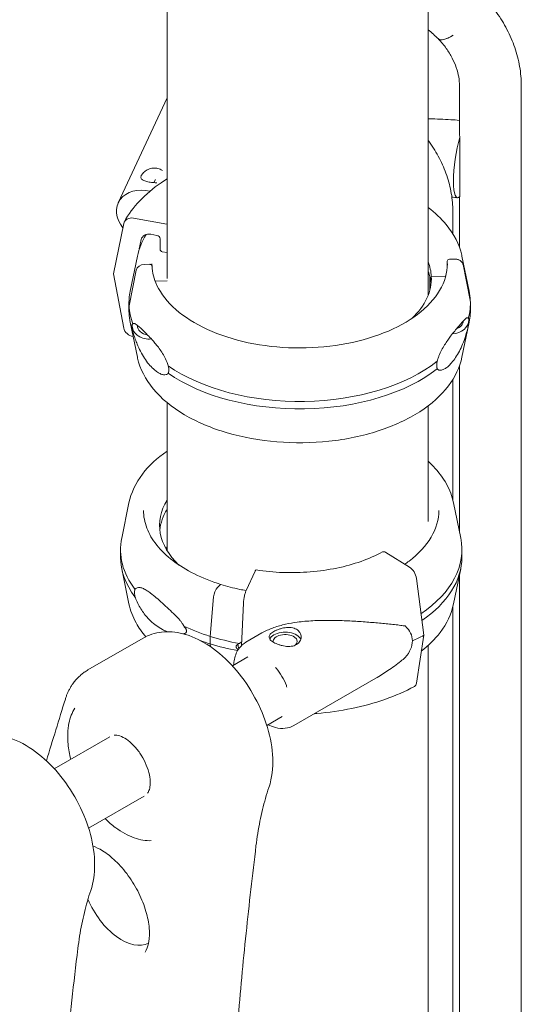
# Model space of a CAD drawing. Units: millimetres. Extents: x 0 to 77630, y 33311 to 51206.
# Drawn here: x 49298 to 49517, y 45698 to 46128 of the extents above; entities that cross this region are included whole.
import ezdxf

# ---------------------------------------------------------------- set-up
doc = ezdxf.new("R2010")
doc.units = ezdxf.units.MM

msp = doc.modelspace()

# ---------------------------------------------------------------- linework, layer by layer
at = {"color": 0, "linetype": 'Continuous', "lineweight": 0, "extrusion": (-5.55112e-17, 0.816497, 0.57735)}
for p, q in [((49362.11, 47245.76), (49362.11, 46015.44)), ((49476.11, 47164.1), (49476.11, 46008.04)), ((49489.79, 46078.87), (49489.79, 46099.58)), ((49516.79, 45427.82), (49516.79, 46099.58)), ((49362.11, 46094.31), (49340.84, 46048.49)), ((49490, 46051.15), (49490, 46076.98)), ((49357, 46058.59), (49356.39, 46057.27)), ((49489.79, 46029.02), (49489.79, 46050.96)), ((49486.92, 46034.91), (49486.92, 46044.68)), ((49362.01, 46039.19), (49347.5, 46041.76)), ((49343.25, 46039.44), (49338.79, 46017.37)), ((49350.01, 46028.33), (49350.83, 46032.38)), ((49355.08, 46034.7), (49357.65, 46034.25)), ((49359.08, 46032.77), (49359.08, 46028.07)), ((49360.04, 46027.09), (49362.11, 46026.72)), ((49349.16, 46025.16), (49346, 46009.8)), ((49484.49, 46020.81), (49484.49, 46022.95)), ((49485.49, 46023.79), (49487.9, 46023.83)), ((49490.88, 46025.16), (49494.04, 46009.8)), ((49345.52, 46003.48), (49348.69, 46019.1)), ((49352.14, 46021.55), (49354.55, 46021.59)), ((49355.55, 46020.79), (49355.55, 46020.78)), ((49491.35, 46021.5), (49494.53, 46005.98)), ((49491.35, 46021.5), (49494.53, 46005.98)), ((49338.79, 46017.37), (49343.25, 45993.73)), ((49356.92, 46014.28), (49362.14, 46014.37)), ((49476.86, 46016.27), (49476.86, 46010.34)), ((49477.5, 46016.31), (49483.49, 46016.41)), ((49477.5, 46014.38), (49477.5, 46016.31)), ((49494.53, 46005.98), (49494.53, 46005.95)), ((49345.49, 46001.46), (49345.49, 46004.73)), ((49345.52, 46000.21), (49345.52, 46003.48)), ((49494.56, 46004.73), (49494.56, 46001.46)), ((49349.16, 45981.03), (49346, 45996.39)), ((49490.88, 45981.03), (49494.04, 45996.39)), ((49489.79, 45904.77), (49489.79, 45977.17)), ((49486.92, 45918.62), (49486.92, 45971.28)), ((49362.11, 45961.22), (49362.11, 45896.55)), ((49476.11, 45959.78), (49476.11, 45909.3)), ((49345.47, 45917.42), (49342.32, 45902.06)), ((49487.19, 45917.42), (49490.35, 45902.06)), ((49341.8, 45893.72), (49341.8, 45896.99)), ((49457.62, 45895.76), (49467.97, 45889.34)), ((49490.87, 45896.99), (49490.87, 45893.72)), ((49345.47, 45873.29), (49342.32, 45888.65)), ((49396.64, 45879.13), (49400.57, 45887.6)), ((49487.19, 45873.29), (49490.35, 45888.65)), ((49489.79, 45427.82), (49489.79, 45885.94)), ((49384.1, 45880.44), (49385.24, 45881.67)), ((49470.99, 45884.4), (49474.17, 45859.57)), ((49380.95, 45859.11), (49382.46, 45876.3)), ((49394.61, 45855.07), (49395.49, 45873.59)), ((49486.92, 45378.5), (49486.92, 45872.1)), ((49396.52, 45856.52), (49403.54, 45860.58)), ((49474.17, 45859.57), (49470.99, 45838.69)), ((49327.58, 45844.43), (49351.62, 45858.31)), ((49380.95, 45855.85), (49380.95, 45859.11)), ((49381.09, 45854.6), (49380.95, 45855.85)), ((49476.11, 45855.11), (49476.11, 45368.09)), ((49397.39, 45850.1), (49390.65, 45846.21)), ((49417.52, 45820.15), (49453.24, 45840.78)), ((49412.39, 45824.12), (49405.65, 45820.23)), ((49337.08, 45815.28), (49312.87, 45801.3)), ((49352.09, 45789.31), (49327.87, 45775.32))]:
    msp.add_line(p, q, dxfattribs=at)
at = {"color": 0, "linetype": 'Continuous', "lineweight": 0, "extrusion": (6.4877e-16, -5.33628e-16, -1)}
msp.add_ellipse((49490.54, 46129.19), major_axis=(-9.88, -9.2), ratio=0.281839, start_param=-0.96491, end_param=0.01531, dxfattribs=at)
at = {"color": 0, "linetype": 'Continuous', "lineweight": 0, "extrusion": (2.38782e-16, 6.79183e-17, -1)}
msp.add_ellipse((49490.54, 46129.19), major_axis=(-9.96, -9.11), ratio=0.287651, start_param=-0.967516, end_param=-0.023422, dxfattribs=at)
at = {"color": 0, "linetype": 'Continuous', "lineweight": 0, "extrusion": (-5.14639e-16, 3.04301e-16, -1)}
msp.add_ellipse((49491.51, 46067.31), major_axis=(2.58, 16.65), ratio=0.211325, start_param=-2.202711, end_param=-0.98406, dxfattribs=at)
at = {"color": 0, "linetype": 'Continuous', "lineweight": 0, "extrusion": (-2.37088e-16, 3.73706e-16, -1)}
msp.add_ellipse((49491.51, 46067.31), major_axis=(-2.58, -16.65), ratio=0.211325, start_param=-0.279769, end_param=0.938882, dxfattribs=at)
at = {"color": 0, "linetype": 'Continuous', "lineweight": 0}
for centre, major_axis, ratio, start_param, end_param in [((49353.09, 46042.8), (-12.25, 5.68), 0.788675, -1.338155, 1.020662), ((49347.5, 46038.08), (-3.98, 2.11), 0.780691, -1.178104, 0.227544), ((49362.01, 46036.74), (-2.65, 1.41), 0.780691, -1.21451, -1.178104), ((49360.04, 46027.91), (-0.883, 0.469), 0.780691, 0.392693, 1.963489), ((49420.02, 46015.34), (57.5, 0), 0.57735, 0.029092, 0.221873), ((49420.02, 46011.26), (57.5, 0), 0.57735, 0.061735, 0.221873), ((49483.49, 46017.22), (0.999, 0.05), 0.816152, -1.611857, -1.287706), ((49420.02, 46004.73), (-74.54, 0), 0.57735, -0.118126, 0.028909), ((49420.02, 46004.73), (74.54, 0), 0.57735, 0.029054, 0.118126), ((49420.02, 46001.46), (-74.54, 0), 0.57735, 0, 0.028428), ((49486.36, 45997.28), (7.49, 0.38), 0.816152, -1.569931, -0.04106), ((49486.36, 45997.28), (5.24, 0.26), 0.816152, -1.196493, -0.137364), ((49486.36, 45997.28), (7.49, 0.38), 0.816152, -0.04106, -0.016683), ((49347.5, 45993.59), (3.98, -2.11), 0.780691, -2.583751, -1.216915), ((49416.33, 45907.6), (-57.5, 0), 0.57735, -0.339354, 0.549951), ((49416.33, 45903.52), (-57.5, 0), 0.57735, -0.339354, -0.061526), ((49416.33, 45896.99), (-74.54, 0), 0.57735, -0.118126, 0.414209), ((49416.33, 45887.19), (-57.5, 0), 0.57735, -0.339354, -0.312499), ((49416.33, 45893.72), (-74.54, 0), 0.57735, 0, 0.414209), ((49416.33, 45896.99), (74.54, 0), 0.57735, -2.251652, -2.065378), ((49416.33, 45893.72), (74.54, 0), 0.57735, -2.251652, -2.239689), ((49413.67, 45856.88), (5.25, 0), 0.57735, -0.58435, 3.220043), ((49416.33, 45893.72), (74.54, 0), 0.57735, -2.133012, -2.065379)]:
    msp.add_ellipse(centre, major_axis=major_axis, ratio=ratio, start_param=start_param, end_param=end_param, dxfattribs=at)
at = {"color": 0, "linetype": 'Continuous', "lineweight": 0, "extrusion": (7.49378e-18, 3.10226e-16, -1)}
msp.add_ellipse((49355.08, 46031.03), major_axis=(-3.98, 2.11), ratio=0.780691, start_param=-0.227544, end_param=1.178104, dxfattribs=at)
at = {"color": 0, "linetype": 'Continuous', "lineweight": 0, "extrusion": (1.05567e-16, 2.58192e-16, -1)}
msp.add_ellipse((49357.65, 46033.02), major_axis=(1.33, -0.7), ratio=0.780691, start_param=-1.963489, end_param=-0.392693, dxfattribs=at)
at = {"color": 0, "linetype": 'Continuous', "lineweight": 0, "extrusion": (-7.35342e-17, 2.18624e-16, -1)}
msp.add_ellipse((49485.49, 46022.97), major_axis=(-0.999, -0.05), ratio=0.816152, start_param=0.04106, end_param=1.611857, dxfattribs=at)
at = {"color": 0, "linetype": 'Continuous', "lineweight": 0, "extrusion": (3.59992e-17, 1.12975e-16, -1)}
msp.add_ellipse((49487.9, 46020.97), major_axis=(3.5, 0.18), ratio=0.816152, start_param=-1.52825, end_param=-0.124088, dxfattribs=at)
at = {"color": 0, "linetype": 'Continuous', "lineweight": 0, "extrusion": (8.23935e-17, 2.26473e-16, -1)}
msp.add_ellipse((49487.9, 46020.97), major_axis=(3.5, 0.18), ratio=0.816152, start_param=-1.529736, end_param=-1.527885, dxfattribs=at)
at = {"color": 0, "linetype": 'Continuous', "lineweight": 0, "extrusion": (9.76023e-17, 3.38402e-16, -1)}
msp.add_ellipse((49352.14, 46018.69), major_axis=(-3.5, -0.18), ratio=0.816152, start_param=0.206209, end_param=1.611857, dxfattribs=at)
at = {"color": 0, "linetype": 'Continuous', "lineweight": 0, "extrusion": (-1.44222e-18, 1.66672e-16, -1)}
msp.add_ellipse((49354.55, 46020.77), major_axis=(0.999, 0.05), ratio=0.816152, start_param=-1.528707, end_param=0.04106, dxfattribs=at)
at = {"color": 0, "linetype": 'Continuous', "lineweight": 0, "extrusion": (3.52312e-17, 3.35262e-16, -1)}
msp.add_ellipse((49354.55, 46020.77), major_axis=(0.999, 0.05), ratio=0.816153, start_param=-1.529736, end_param=-1.527428, dxfattribs=at)
at = {"color": 0, "linetype": 'Continuous', "lineweight": 0, "extrusion": (4.32928e-17, -1.11022e-16, -1)}
msp.add_ellipse((49420.02, 46015.34), major_axis=(57.5, 0), ratio=0.57735, start_param=-0.029054, end_param=0.549951, dxfattribs=at)
at = {"color": 0, "linetype": 'Continuous', "lineweight": 0, "extrusion": (1.82681e-17, 2.22045e-16, -1)}
msp.add_ellipse((49420.02, 46004.73), major_axis=(74.54, 0), ratio=0.57735, start_param=-0.029025, end_param=0.157257, dxfattribs=at)
at = {"color": 0, "linetype": 'Continuous', "lineweight": 0, "extrusion": (-2.1339e-17, 1.11022e-16, -1)}
msp.add_ellipse((49420.02, 46004.73), major_axis=(-74.54, 0), ratio=0.57735, start_param=-0.215366, end_param=-0.029054, dxfattribs=at)
at = {"color": 0, "linetype": 'Continuous', "lineweight": 0, "extrusion": (-1.41194e-17, 1.62299e-24, -1)}
msp.add_ellipse((49420.02, 46001.46), major_axis=(74.54, 0), ratio=0.57735, start_param=0, end_param=0.157257, dxfattribs=at)
at = {"color": 0, "linetype": 'Continuous', "lineweight": 0, "extrusion": (-8.35894e-17, 5.55112e-17, -1)}
msp.add_ellipse((49420.02, 46001.46), major_axis=(-74.54, 0), ratio=0.57735, start_param=-0.215366, end_param=-0.029054, dxfattribs=at)
at = {"color": 0, "linetype": 'Continuous', "lineweight": 0, "extrusion": (-3.12792e-17, 2.76333e-16, -1)}
msp.add_ellipse((49354.38, 45995.06), major_axis=(-7.49, -0.38), ratio=0.816152, start_param=-1.647851, end_param=-0.01394, dxfattribs=at)
at = {"color": 0, "linetype": 'Continuous', "lineweight": 0, "extrusion": (-2.91627e-17, 1.65276e-16, -1)}
msp.add_ellipse((49354.38, 45995.06), major_axis=(-5.24, -0.26), ratio=0.816152, start_param=0.04106, end_param=0.049662, dxfattribs=at)
at = {"color": 0, "linetype": 'Continuous', "lineweight": 0, "extrusion": (7.82542e-17, 1.70683e-16, -1)}
msp.add_ellipse((49354.38, 45995.06), major_axis=(-5.24, -0.26), ratio=0.816152, start_param=-1.372169, end_param=0.04106, dxfattribs=at)
at = {"color": 0, "linetype": 'Continuous', "lineweight": 0, "extrusion": (-2.83227e-17, -2.77556e-16, -1)}
msp.add_ellipse((49420.02, 46004.73), major_axis=(-74.54, 0), ratio=0.57735, start_param=-2.508604, end_param=-0.691097, dxfattribs=at)
at = {"color": 0, "linetype": 'Continuous', "lineweight": 0, "extrusion": (1.09276e-16, -5.55112e-17, -1)}
msp.add_ellipse((49420.02, 46001.46), major_axis=(-74.54, 0), ratio=0.57735, start_param=-2.508604, end_param=-0.691097, dxfattribs=at)
at = {"color": 0, "linetype": 'Continuous', "lineweight": 0, "extrusion": (-1.62684e-16, 1.11022e-16, -1)}
msp.add_ellipse((49416.33, 45896.99), major_axis=(74.54, 0), ratio=0.57735, start_param=-0.118126, end_param=0.707778, dxfattribs=at)
at = {"color": 0, "linetype": 'Continuous', "lineweight": 0, "extrusion": (1.69264e-16, 1.54061e-16, -1)}
msp.add_ellipse((49457.62, 45893.31), major_axis=(-1.42, 2.64), ratio=0.556527, start_param=0, end_param=0.768292, dxfattribs=at)
at = {"color": 0, "linetype": 'Continuous', "lineweight": 0, "extrusion": (-4.27666e-17, -1.66533e-16, -1)}
msp.add_ellipse((49416.33, 45893.72), major_axis=(74.54, 0), ratio=0.57735, start_param=0, end_param=0.6998, dxfattribs=at)
at = {"color": 0, "linetype": 'Continuous', "lineweight": 0, "extrusion": (-3.18378e-17, 2.34997e-16, -1)}
msp.add_ellipse((49467.97, 45885.67), major_axis=(2.13, -3.96), ratio=0.556527, start_param=-2.373301, end_param=-0.967653, dxfattribs=at)
at = {"color": 0, "linetype": 'Continuous', "lineweight": 0, "extrusion": (-2.32008e-16, 1.88509e-16, -1)}
msp.add_ellipse((49385.24, 45880.85), major_axis=(0.297, 0.955), ratio=0.387536, start_param=-0.676786, end_param=-0.674479, dxfattribs=at)
at = {"color": 0, "linetype": 'Continuous', "lineweight": 0, "extrusion": (-3.38011e-16, 2.21511e-16, -1)}
msp.add_ellipse((49385.24, 45880.85), major_axis=(0.297, 0.955), ratio=0.387534, start_param=-0.675758, end_param=0.039933, dxfattribs=at)
at = {"color": 0, "linetype": 'Continuous', "lineweight": 0, "extrusion": (-2.68508e-16, 2.58012e-16, -1)}
msp.add_ellipse((49384.1, 45877.59), major_axis=(1.04, 3.34), ratio=0.387534, start_param=-2.082435, end_param=-0.676787, dxfattribs=at)
at = {"color": 0, "linetype": 'Continuous', "lineweight": 0, "extrusion": (1.04084e-16, 2.4027e-16, -1)}
for start_param, end_param in [(-0.345512, 0.067713), (0.067713, 0.480938)]:
    msp.add_ellipse((49431.77, 45852.63), major_axis=(37.4, 5.64), ratio=0.449302, start_param=start_param, end_param=end_param, dxfattribs=at)
at = {"color": 0, "linetype": 'Continuous', "lineweight": 0, "extrusion": (-4.57848e-17, 1.66533e-16, -1)}
msp.add_ellipse((49413.67, 45856.88), major_axis=(-7, 0), ratio=0.57735, start_param=0.278701, end_param=0.785398, dxfattribs=at)
at = {"color": 0, "linetype": 'Continuous', "lineweight": 0, "extrusion": (1.39567e-17, -2.77556e-16, -1)}
msp.add_ellipse((49413.67, 45856.88), major_axis=(7, 0), ratio=0.57735, start_param=-2.356194, end_param=-0.219134, dxfattribs=at)
at = {"color": 0, "linetype": 'Continuous', "lineweight": 0, "extrusion": (-2.39716e-17, 4.28507e-30, -1)}
msp.add_ellipse((49416.39, 45895.39), major_axis=(-84.78, 0), ratio=0.57735, start_param=-2.320748, end_param=-2.244093, dxfattribs=at)
at = {"color": 0, "linetype": 'Continuous', "lineweight": 0, "extrusion": (3.83694e-18, -5.55112e-17, -1)}
msp.add_ellipse((49416.33, 45896.99), major_axis=(-74.54, 0), ratio=0.57735, start_param=-1.262563, end_param=-1.076252, dxfattribs=at)
at = {"color": 0, "linetype": 'Continuous', "lineweight": 0, "extrusion": (-5.30331e-19, 5.55112e-17, -1)}
msp.add_ellipse((49416.33, 45893.72), major_axis=(-74.54, 0), ratio=0.57735, start_param=-1.251256, end_param=-1.076252, dxfattribs=at)
at = {"color": 0, "linetype": 'Continuous', "lineweight": 0, "extrusion": (1.29006e-16, 1.34254e-16, -1)}
msp.add_ellipse((49395.56, 45858.52), major_axis=(-1.56, -5.01), ratio=0.387534, start_param=0.263205, end_param=0.854375, dxfattribs=at)
at = {"color": 0, "linetype": 'Continuous', "lineweight": 0, "extrusion": (1.39275e-16, 3.27022e-16, -1)}
msp.add_ellipse((49467.97, 45841.17), major_axis=(2.13, -3.96), ratio=0.556527, start_param=-0.637356, end_param=0, dxfattribs=at)
at = {"color": 0, "linetype": 'Continuous', "lineweight": 0, "extrusion": (1.16467e-16, 1.31341e-16, -1)}
msp.add_ellipse((49342.23, 45746.58), major_axis=(12.27, -21.25), ratio=0.57735, start_param=0.034219, end_param=1.790943, dxfattribs=at)
at = {"color": 0, "linetype": 'Continuous', "lineweight": 0}
for points, knots in [([(49516.79, 46099.58), (49516.79, 46102.4), (49516.54, 46105.22), (49515.58, 46110.8), (49514.86, 46113.56), (49513.01, 46118.96), (49511.87, 46121.6), (49509.2, 46126.72), (49507.68, 46129.2), (49504.29, 46133.96), (49502.43, 46136.23), (49500.42, 46138.39)], [4.712389, 4.712389, 4.712389, 4.712389, 4.86113, 4.86113, 5.009871, 5.009871, 5.158612, 5.158612, 5.307353, 5.307353, 5.456094, 5.456094, 5.456094, 5.456094]), ([(49489.79, 46099.58), (49489.79, 46100.81), (49489.68, 46102.1), (49489.23, 46104.74), (49488.88, 46106.1), (49487.92, 46108.88), (49487.32, 46110.29), (49485.85, 46113.11), (49484.99, 46114.52), (49483.01, 46117.3), (49481.89, 46118.67), (49480.66, 46119.99)], [4.712389, 4.712389, 4.712389, 4.712389, 4.86113, 4.86113, 5.009871, 5.009871, 5.158612, 5.158612, 5.307353, 5.307353, 5.456094, 5.456094, 5.456094, 5.456094]), ([(49476.11, 46085.08), (49476.29, 46085.08), (49476.46, 46085.08), (49479.75, 46085.09), (49482.89, 46084.99), (49487.28, 46084.68), (49488.54, 46084.58), (49489.79, 46084.46)], [160.581879, 160.581879, 160.581879, 160.581879, 161.131408, 161.131408, 170.848752, 170.848752, 174.723746, 174.723746, 174.723746, 174.723746]), ([(49486.92, 46044.68), (49486.92, 46047.32), (49486.68, 46049.97), (49485.78, 46055.22), (49485.1, 46057.83), (49483.35, 46062.94), (49482.27, 46065.44), (49479.74, 46070.31), (49478.29, 46072.67), (49476.49, 46075.19), (49476.3, 46075.45), (49476.11, 46075.71)], [4.712389, 4.712389, 4.712389, 4.712389, 4.86113, 4.86113, 5.009871, 5.009871, 5.158612, 5.158612, 5.307353, 5.307353, 5.3242531, 5.3242531, 5.3242531, 5.3242531]), ([(49350.88, 46060.38), (49350.97, 46060.58), (49351.1, 46060.79), (49351.42, 46061.22), (49351.62, 46061.43), (49352.06, 46061.86), (49352.32, 46062.07), (49352.86, 46062.46), (49353.15, 46062.64), (49353.74, 46062.96), (49354.07, 46063.11), (49354.75, 46063.36), (49355.1, 46063.46), (49355.83, 46063.6), (49356.2, 46063.64), (49356.93, 46063.66), (49357.28, 46063.64), (49357.96, 46063.53), (49358.3, 46063.45), (49358.95, 46063.22), (49359.26, 46063.07), (49359.73, 46062.79), (49359.9, 46062.68), (49360.06, 46062.55)], [0, 0, 0, 0, 1.049853, 1.049853, 2.099707, 2.099707, 3.14956, 3.14956, 4.199414, 4.199414, 5.248117, 5.248117, 6.29682, 6.29682, 7.345524, 7.345524, 8.394227, 8.394227, 9.44293, 9.44293, 10.491634, 10.491634, 11.137247, 11.137247, 11.137247, 11.137247]), ([(49343.52, 46040.19), (49345.23, 46043.41), (49347.47, 46046.47), (49352.87, 46052.18), (49356.03, 46054.83), (49360.4, 46057.81), (49361.25, 46058.36), (49362.11, 46058.9)], [5.7950331, 5.7950331, 5.7950331, 5.7950331, 5.997799, 5.997799, 6.2005649, 6.2005649, 6.2478072, 6.2478072, 6.2478072, 6.2478072]), ([(49357.59, 46057.22), (49357.37, 46057.22), (49357.15, 46057.23), (49356.56, 46057.25), (49356.19, 46057.28), (49355.47, 46057.35), (49355.11, 46057.4), (49354.44, 46057.5), (49354.1, 46057.57), (49353.44, 46057.7), (49353.13, 46057.78), (49352.55, 46057.95), (49352.28, 46058.05), (49351.81, 46058.25), (49351.6, 46058.35), (49351.26, 46058.58), (49351.11, 46058.7), (49350.88, 46058.98), (49350.79, 46059.13), (49350.7, 46059.45), (49350.68, 46059.63), (49350.73, 46060), (49350.79, 46060.19), (49350.88, 46060.38)], [22.439662, 22.439662, 22.439662, 22.439662, 23.085274, 23.085274, 24.133978, 24.133978, 25.182681, 25.182681, 26.231384, 26.231384, 27.280088, 27.280088, 28.328791, 28.328791, 29.377494, 29.377494, 30.427348, 30.427348, 31.477201, 31.477201, 32.527055, 32.527055, 33.576908, 33.576908, 33.576908, 33.576908]), ([(49476.11, 46046.41), (49479.13, 46044.13), (49481.77, 46041.64), (49487.4, 46034.85), (49489.75, 46030.29), (49490.83, 46025.41), (49490.86, 46025.28), (49490.88, 46025.16)], [7.9874574, 7.9874574, 7.9874574, 7.9874574, 8.1932286, 8.1932286, 8.512837, 8.512837, 8.5212542, 8.5212542, 8.5212542, 8.5212542]), ([(49487.9, 46023.83), (49488.12, 46023.83), (49488.35, 46023.82), (49488.81, 46023.75), (49489.04, 46023.7), (49489.44, 46023.57), (49489.64, 46023.48), (49490.04, 46023.27), (49490.22, 46023.15), (49490.52, 46022.91), (49490.68, 46022.76), (49490.94, 46022.45), (49491.05, 46022.28), (49491.21, 46021.96), (49491.28, 46021.77), (49491.34, 46021.56), (49491.34, 46021.53), (49491.35, 46021.5)], [15.556579, 15.556579, 15.556579, 15.556579, 16.198028, 16.198028, 16.845949, 16.845949, 17.493871, 17.493871, 18.141792, 18.141792, 18.789713, 18.789713, 19.437634, 19.437634, 20.085555, 20.085555, 20.185767, 20.185767, 20.185767, 20.185767]), ([(49354.55, 46021.59), (49354.61, 46021.59), (49354.68, 46021.59), (49354.81, 46021.57), (49354.87, 46021.55), (49354.99, 46021.52), (49355.05, 46021.49), (49355.16, 46021.43), (49355.21, 46021.4), (49355.3, 46021.33), (49355.34, 46021.29), (49355.42, 46021.2), (49355.45, 46021.15), (49355.5, 46021.06), (49355.52, 46021), (49355.54, 46020.91), (49355.54, 46020.86), (49355.55, 46020.82)], [1.483268, 1.483268, 1.483268, 1.483268, 1.666083, 1.666083, 1.851203, 1.851203, 2.036324, 2.036324, 2.221444, 2.221444, 2.406564, 2.406564, 2.591685, 2.591685, 2.776805, 2.776805, 2.921567, 2.921567, 2.921567, 2.921567]), ([(49355.55, 46020.82), (49355.54, 46020.89), (49355.54, 46020.96), (49355.54, 46021.1), (49355.53, 46021.17), (49355.53, 46021.31), (49355.53, 46021.38), (49355.52, 46021.52), (49355.52, 46021.59), (49355.52, 46021.73), (49355.52, 46021.8), (49355.52, 46021.87)], [5.46873274, 5.46873274, 5.46873274, 5.46873274, 5.47454363, 5.47454363, 5.48035453, 5.48035453, 5.48616542, 5.48616542, 5.49197632, 5.49197632, 5.49778721, 5.49778721, 5.49778721, 5.49778721]), ([(49484.52, 46021.87), (49484.52, 46017.9), (49483.38, 46013.92), (49478.92, 46006.41), (49475.65, 46002.87), (49467.33, 45996.59), (49462.32, 45993.84), (49451.02, 45989.37), (49444.74, 45987.65), (49431.54, 45985.44), (49424.63, 45984.94), (49410.87, 45985.22), (49404.03, 45985.99), (49391.13, 45988.74), (49385.08, 45990.71), (49374.36, 45995.62), (49369.71, 45998.56), (49362.25, 46005.1), (49359.45, 46008.69), (49356.41, 46015.17), (49355.69, 46017.99), (49355.55, 46020.82)], [2.356195, 2.356195, 2.356195, 2.356195, 2.686514, 2.686514, 3.008819, 3.008819, 3.326442, 3.326442, 3.643961, 3.643961, 3.961922, 3.961922, 4.280031, 4.280031, 4.597911, 4.597911, 4.915339, 4.915339, 5.23336, 5.23336, 5.468699, 5.468699, 5.468699, 5.468699]), ([(49480.12, 45979.27), (49480.19, 45979.62), (49480.28, 45979.97), (49480.52, 45980.77), (49480.68, 45981.22), (49481.17, 45982.49), (49481.56, 45983.32), (49482.39, 45984.91), (49482.84, 45985.67), (49483.74, 45987.12), (49484.2, 45987.8), (49485.09, 45989.07), (49485.52, 45989.66), (49486.52, 45990.98), (49487.12, 45991.73), (49488.28, 45993.16), (49488.84, 45993.83), (49489.9, 45995.07), (49490.39, 45995.64), (49491.3, 45996.65), (49491.71, 45997.09), (49492.3, 45997.68), (49492.54, 45997.89), (49492.88, 45998.13), (49492.99, 45998.19), (49493.2, 45998.26), (49493.3, 45998.27), (49493.47, 45998.2), (49493.55, 45998.14), (49493.62, 45998.01), (49493.63, 45998), (49493.64, 45997.99)], [43.684489, 43.684489, 43.684489, 43.684489, 44.703122, 44.703122, 46.081139, 46.081139, 48.879512, 48.879512, 51.677886, 51.677886, 54.476259, 54.476259, 57.274633, 57.274633, 61.356857, 61.356857, 65.439081, 65.439081, 69.521304, 69.521304, 73.603528, 73.603528, 76.136751, 76.136751, 77.403362, 77.403362, 78.669973, 78.669973, 79.593377, 79.593377, 79.68269, 79.68269, 79.68269, 79.68269]), ([(49493.64, 45997.99), (49493.64, 45997.99), (49493.64, 45997.99), (49493.67, 45997.99), (49493.7, 45997.99), (49493.76, 45997.95), (49493.8, 45997.89), (49493.83, 45997.73), (49493.85, 45997.66), (49493.86, 45997.48), (49493.86, 45997.37), (49493.86, 45997.11), (49493.86, 45996.97), (49493.85, 45996.67), (49493.83, 45996.51), (49493.8, 45996.02), (49493.76, 45995.68), (49493.7, 45995.16), (49493.67, 45994.94), (49493.64, 45994.72), (49493.64, 45994.72), (49493.64, 45994.72)], [38.258899, 38.258899, 38.258899, 38.258899, 38.259618, 38.259618, 38.941884, 38.941884, 39.886119, 39.886119, 40.358236, 40.358236, 40.830353, 40.830353, 41.302471, 41.302471, 41.774588, 41.774588, 42.718823, 42.718823, 43.401089, 43.401089, 43.401808, 43.401808, 43.401808, 43.401808]), ([(49347.21, 45992.26), (49347.21, 45992.26), (49347.21, 45992.26), (49347.16, 45992.48), (49347.12, 45992.7), (49347.04, 45993.22), (49346.99, 45993.55), (49346.93, 45994.04), (49346.92, 45994.2), (49346.9, 45994.5), (49346.89, 45994.65), (49346.89, 45994.9), (49346.9, 45995.01), (49346.92, 45995.19), (49346.93, 45995.26), (49346.99, 45995.43), (49347.04, 45995.48), (49347.12, 45995.53), (49347.16, 45995.53), (49347.21, 45995.53), (49347.21, 45995.53), (49347.21, 45995.53)], [38.258899, 38.258899, 38.258899, 38.258899, 38.259618, 38.259618, 38.941884, 38.941884, 39.886119, 39.886119, 40.358236, 40.358236, 40.830353, 40.830353, 41.302471, 41.302471, 41.774588, 41.774588, 42.718823, 42.718823, 43.401089, 43.401089, 43.401808, 43.401808, 43.401808, 43.401808]), ([(49347.21, 45995.53), (49347.21, 45995.54), (49347.22, 45995.56), (49347.31, 45995.69), (49347.4, 45995.75), (49347.6, 45995.82), (49347.72, 45995.82), (49347.98, 45995.76), (49348.11, 45995.7), (49348.52, 45995.48), (49348.8, 45995.27), (49349.51, 45994.71), (49350, 45994.28), (49351.05, 45993.3), (49351.63, 45992.75), (49352.84, 45991.55), (49353.48, 45990.9), (49354.8, 45989.51), (49355.47, 45988.78), (49356.58, 45987.5), (49357.07, 45986.93), (49358.06, 45985.69), (49358.57, 45985.02), (49359.57, 45983.61), (49360.06, 45982.86), (49360.98, 45981.3), (49361.4, 45980.48), (49361.95, 45979.23), (49362.13, 45978.78), (49362.4, 45977.99), (49362.5, 45977.64), (49362.59, 45977.3)], [0.834091, 0.834091, 0.834091, 0.834091, 0.923404, 0.923404, 1.846807, 1.846807, 3.113418, 3.113418, 4.38003, 4.38003, 6.913252, 6.913252, 10.995476, 10.995476, 15.0777, 15.0777, 19.159924, 19.159924, 23.242148, 23.242148, 26.040521, 26.040521, 28.838895, 28.838895, 31.637268, 31.637268, 34.435642, 34.435642, 35.813659, 35.813659, 36.832291, 36.832291, 36.832291, 36.832291]), ([(49493.64, 45994.72), (49493.63, 45994.69), (49493.62, 45994.66), (49493.55, 45994.32), (49493.47, 45993.99), (49493.3, 45993.3), (49493.2, 45992.91), (49492.99, 45992.11), (49492.88, 45991.72), (49492.54, 45990.56), (49492.3, 45989.81), (49491.71, 45988.08), (49491.3, 45987.01), (49490.39, 45984.92), (49489.9, 45983.91), (49488.84, 45981.99), (49488.28, 45981.09), (49487.12, 45979.45), (49486.52, 45978.71), (49485.52, 45977.65), (49485.09, 45977.23), (49484.2, 45976.49), (49483.74, 45976.17), (49482.84, 45975.66), (49482.39, 45975.48), (49481.56, 45975.3), (49481.17, 45975.3), (49480.68, 45975.46), (49480.52, 45975.55), (49480.28, 45975.76), (49480.19, 45975.87), (49480.12, 45976)], [41.403162, 41.403162, 41.403162, 41.403162, 41.492475, 41.492475, 42.415878, 42.415878, 43.682489, 43.682489, 44.949101, 44.949101, 47.482323, 47.482323, 51.564547, 51.564547, 55.646771, 55.646771, 59.728995, 59.728995, 63.811219, 63.811219, 66.609592, 66.609592, 69.407966, 69.407966, 72.206339, 72.206339, 75.004713, 75.004713, 76.38273, 76.38273, 77.401363, 77.401363, 77.401363, 77.401363]), ([(49362.59, 45974.03), (49362.5, 45973.9), (49362.4, 45973.78), (49362.13, 45973.56), (49361.95, 45973.47), (49361.4, 45973.29), (49360.98, 45973.28), (49360.06, 45973.43), (49359.57, 45973.6), (49358.57, 45974.07), (49358.06, 45974.38), (49357.07, 45975.08), (49356.58, 45975.49), (49355.47, 45976.51), (49354.8, 45977.23), (49353.48, 45978.82), (49352.84, 45979.71), (49351.63, 45981.59), (49351.05, 45982.59), (49350, 45984.64), (49349.51, 45985.69), (49348.8, 45987.4), (49348.52, 45988.14), (49348.11, 45989.29), (49347.98, 45989.68), (49347.72, 45990.46), (49347.6, 45990.86), (49347.4, 45991.54), (49347.31, 45991.86), (49347.22, 45992.2), (49347.21, 45992.23), (49347.21, 45992.26)], [3.115418, 3.115418, 3.115418, 3.115418, 4.134051, 4.134051, 5.512068, 5.512068, 8.310441, 8.310441, 11.108815, 11.108815, 13.907188, 13.907188, 16.705562, 16.705562, 20.787786, 20.787786, 24.870009, 24.870009, 28.952233, 28.952233, 33.034457, 33.034457, 35.56768, 35.56768, 36.834291, 36.834291, 38.100902, 38.100902, 39.024306, 39.024306, 39.113619, 39.113619, 39.113619, 39.113619]), ([(49490.88, 45981.03), (49489.98, 45976.63), (49487.95, 45972.38), (49481.8, 45964.29), (49477.55, 45960.51), (49467.21, 45953.85), (49461.07, 45951.02), (49447.63, 45946.66), (49440.33, 45945.14), (49425.32, 45943.53), (49417.62, 45943.44), (49402.55, 45944.68), (49395.18, 45946.02), (49381.49, 45950.03), (49375.17, 45952.7), (49364.22, 45959.16), (49359.58, 45962.96), (49352.65, 45971.34), (49350.29, 45975.9), (49349.21, 45980.78), (49349.19, 45980.91), (49349.16, 45981.03)], [2.47432, 2.47432, 2.47432, 2.47432, 2.769793, 2.769793, 3.087398, 3.087398, 3.415392, 3.415392, 3.743072, 3.743072, 4.069531, 4.069531, 4.395908, 4.395908, 4.723393, 4.723393, 5.051636, 5.051636, 5.371244, 5.371244, 5.379662, 5.379662, 5.379662, 5.379662]), ([(49362.59, 45977.3), (49362.65, 45977.08), (49362.7, 45976.87), (49362.83, 45976.24), (49362.87, 45975.84), (49362.87, 45975.47), (49362.87, 45975.1), (49362.83, 45974.76), (49362.7, 45974.3), (49362.65, 45974.16), (49362.59, 45974.03)], [-2.030582, -2.030582, -2.030582, -2.030582, -1.353887, -1.353887, 0, 0, 0, 1.353887, 1.353887, 2.030582, 2.030582, 2.030582, 2.030582]), ([(49480.12, 45976), (49480.06, 45976.13), (49480.01, 45976.27), (49479.9, 45976.72), (49479.86, 45977.06), (49479.86, 45977.43), (49479.86, 45977.8), (49479.9, 45978.2), (49480.01, 45978.84), (49480.06, 45979.05), (49480.12, 45979.27)], [-2.030582, -2.030582, -2.030582, -2.030582, -1.353887, -1.353887, 0, 0, 0, 1.353887, 1.353887, 2.030582, 2.030582, 2.030582, 2.030582]), ([(49345.47, 45917.42), (49346.38, 45921.82), (49348.41, 45926.07), (49354.17, 45933.66), (49357.81, 45937.04), (49362.11, 45940.03)], [4.0451164, 4.0451164, 4.0451164, 4.0451164, 4.3405893, 4.3405893, 4.6203988, 4.6203988, 4.6203988, 4.6203988]), ([(49476.11, 45935.61), (49476.92, 45934.87), (49477.69, 45934.12), (49480.68, 45930.96), (49482.58, 45928.41), (49485.55, 45923.07), (49486.6, 45920.27), (49487.19, 45917.42)], [6.5054538, 6.5054538, 6.5054538, 6.5054538, 6.5672197, 6.5672197, 6.7588388, 6.7588388, 6.9504578, 6.9504578, 6.9504578, 6.9504578]), ([(49385.54, 45881.8), (49381.45, 45883.08), (49377.61, 45884.6), (49370.58, 45888.09), (49367.4, 45890.05), (49361.86, 45894.29), (49359.5, 45896.58), (49355.69, 45901.37), (49354.24, 45903.87), (49352.32, 45908.96), (49351.83, 45911.55), (49351.83, 45914.14)], [2.850739, 2.850739, 2.850739, 2.850739, 3.065989, 3.065989, 3.28124, 3.28124, 3.49649, 3.49649, 3.71174, 3.71174, 3.926991, 3.926991, 3.926991, 3.926991]), ([(49480.83, 45914.14), (49480.83, 45910.16), (49479.69, 45906.18), (49475.23, 45898.67), (49471.96, 45895.13), (49467.16, 45891.51), (49466.54, 45891.06), (49465.9, 45890.62)], [0.7853981, 0.7853981, 0.7853981, 0.7853981, 1.1157175, 1.1157175, 1.4380228, 1.4380228, 1.4844787, 1.4844787, 1.4844787, 1.4844787]), ([(49456.2, 45895.95), (49453.36, 45894.42), (49450.22, 45893.04), (49443.5, 45890.68), (49439.92, 45889.69), (49432.46, 45888.15), (49428.59, 45887.6), (49420.72, 45886.95), (49416.73, 45886.86), (49408.8, 45887.14), (49404.86, 45887.52), (49401.03, 45888.11)], [1.606243, 1.606243, 1.606243, 1.606243, 1.809148, 1.809148, 2.012052, 2.012052, 2.214957, 2.214957, 2.417862, 2.417862, 2.620766, 2.620766, 2.620766, 2.620766]), ([(49400.57, 45887.6), (49400.62, 45887.7), (49400.67, 45887.8), (49400.77, 45887.96), (49400.82, 45888.02), (49400.91, 45888.09), (49400.96, 45888.11), (49401.01, 45888.12), (49401.02, 45888.12), (49401.03, 45888.11)], [4.442895, 4.442895, 4.442895, 4.442895, 4.998259, 4.998259, 5.553623, 5.553623, 6.108986, 6.108986, 6.228043, 6.228043, 6.228043, 6.228043]), ([(49385.54, 45881.8), (49385.53, 45881.81), (49385.52, 45881.81), (49385.48, 45881.81), (49385.45, 45881.81), (49385.4, 45881.79), (49385.37, 45881.77), (49385.31, 45881.73), (49385.27, 45881.7), (49385.25, 45881.67)], [3.8066616, 3.8066616, 3.8066616, 3.8066616, 3.8875268, 3.8875268, 4.0726471, 4.0726471, 4.2577674, 4.2577674, 4.4405828, 4.4405828, 4.4405828, 4.4405828]), ([(49396.62, 45879.09), (49395.7, 45879.26), (49394.79, 45879.44), (49391.02, 45880.24), (49388.23, 45880.97), (49385.54, 45881.8)], [2.6647568, 2.6647568, 2.6647568, 2.6647568, 2.7092343, 2.7092343, 2.8507054, 2.8507054, 2.8507054, 2.8507054]), ([(49348.1, 45879.67), (49348.06, 45879.55), (49348.03, 45879.41), (49347.95, 45878.97), (49347.92, 45878.64), (49347.92, 45878.27), (49347.92, 45877.9), (49347.95, 45877.49), (49348.03, 45876.85), (49348.06, 45876.63), (49348.1, 45876.4)], [-2.030582, -2.030582, -2.030582, -2.030582, -1.353887, -1.353887, 0, 0, 0, 1.353887, 1.353887, 2.030582, 2.030582, 2.030582, 2.030582]), ([(49369.42, 45863.55), (49369.41, 45863.58), (49369.4, 45863.61), (49369.28, 45863.94), (49369.11, 45864.24), (49368.73, 45864.85), (49368.48, 45865.2), (49367.94, 45865.88), (49367.65, 45866.22), (49366.77, 45867.2), (49366.17, 45867.83), (49364.73, 45869.28), (49363.8, 45870.17), (49361.93, 45871.93), (49360.99, 45872.8), (49359.15, 45874.46), (49358.25, 45875.25), (49356.53, 45876.7), (49355.71, 45877.36), (49354.42, 45878.33), (49353.89, 45878.71), (49352.83, 45879.39), (49352.3, 45879.7), (49351.29, 45880.17), (49350.8, 45880.33), (49349.89, 45880.49), (49349.46, 45880.48), (49348.87, 45880.28), (49348.68, 45880.18), (49348.36, 45879.94), (49348.22, 45879.82), (49348.1, 45879.67)], [0.834091, 0.834091, 0.834091, 0.834091, 0.923404, 0.923404, 1.846807, 1.846807, 3.113418, 3.113418, 4.38003, 4.38003, 6.913252, 6.913252, 10.995476, 10.995476, 15.0777, 15.0777, 19.159924, 19.159924, 23.242148, 23.242148, 26.040521, 26.040521, 28.838895, 28.838895, 31.637268, 31.637268, 34.435642, 34.435642, 35.813659, 35.813659, 36.832291, 36.832291, 36.832291, 36.832291]), ([(49348.1, 45876.4), (49348.22, 45876.07), (49348.36, 45875.73), (49348.68, 45874.96), (49348.87, 45874.52), (49349.46, 45873.28), (49349.89, 45872.47), (49350.8, 45870.9), (49351.29, 45870.16), (49352.3, 45868.75), (49352.83, 45868.08), (49353.89, 45866.87), (49354.42, 45866.32), (49355.71, 45865.1), (49356.53, 45864.42), (49358.25, 45863.18), (49359.15, 45862.62), (49360.78, 45861.75), (49361.51, 45861.41), (49362.24, 45861.11)], [3.115418, 3.115418, 3.115418, 3.115418, 4.134051, 4.134051, 5.512068, 5.512068, 8.310441, 8.310441, 11.108815, 11.108815, 13.907188, 13.907188, 16.705562, 16.705562, 20.787786, 20.787786, 24.870009, 24.870009, 28.041895, 28.041895, 28.041895, 28.041895]), ([(49395.49, 45873.59), (49395.49, 45873.63), (49395.5, 45873.67), (49395.51, 45873.99), (49395.54, 45874.28), (49395.59, 45874.82), (49395.63, 45875.12), (49395.72, 45875.71), (49395.77, 45876.01), (49395.87, 45876.55), (49395.93, 45876.84), (49396.06, 45877.4), (49396.13, 45877.66), (49396.26, 45878.12), (49396.34, 45878.36), (49396.49, 45878.79), (49396.57, 45878.98), (49396.64, 45879.13)], [0.704197, 0.704197, 0.704197, 0.704197, 0.833041, 0.833041, 1.666082, 1.666082, 2.499124, 2.499124, 3.332165, 3.332165, 4.165208, 4.165208, 4.998251, 4.998251, 5.831295, 5.831295, 6.664339, 6.664339, 6.664339, 6.664339]), ([(49352.82, 45858.95), (49351.17, 45860.87), (49349.76, 45862.88), (49347.12, 45867.64), (49346.06, 45870.44), (49345.47, 45873.29)], [3.46742, 3.46742, 3.46742, 3.46742, 3.6172461, 3.6172461, 3.8088652, 3.8088652, 3.8088652, 3.8088652]), ([(49487.19, 45873.29), (49486.29, 45868.89), (49484.26, 45864.64), (49479.07, 45857.81), (49476.31, 45855.07), (49473.11, 45852.57)], [0.9035238, 0.9035238, 0.9035238, 0.9035238, 1.1989966, 1.1989966, 1.421595, 1.421595, 1.421595, 1.421595]), ([(49369.42, 45860.28), (49369.42, 45860.28), (49369.42, 45860.28), (49369.57, 45860.32), (49369.71, 45860.36), (49370.04, 45860.49), (49370.24, 45860.6), (49370.46, 45860.83), (49370.52, 45860.91), (49370.61, 45861.12), (49370.63, 45861.23), (49370.63, 45861.49), (49370.61, 45861.63), (49370.52, 45861.91), (49370.46, 45862.05), (49370.24, 45862.48), (49370.04, 45862.76), (49369.71, 45863.19), (49369.57, 45863.37), (49369.42, 45863.55), (49369.42, 45863.55), (49369.42, 45863.55)], [38.258899, 38.258899, 38.258899, 38.258899, 38.259618, 38.259618, 38.941884, 38.941884, 39.886119, 39.886119, 40.358236, 40.358236, 40.830353, 40.830353, 41.302471, 41.302471, 41.774588, 41.774588, 42.718823, 42.718823, 43.401089, 43.401089, 43.401808, 43.401808, 43.401808, 43.401808]), ([(49403.54, 45860.58), (49403.73, 45860.69), (49403.93, 45860.8), (49404.86, 45861.31), (49405.61, 45861.67), (49407.16, 45862.35), (49407.96, 45862.66), (49409.59, 45863.24), (49410.43, 45863.5), (49412.11, 45863.98), (49412.97, 45864.19), (49415.53, 45864.77), (49417.25, 45865.06), (49421.17, 45865.59), (49423.46, 45865.79), (49428.05, 45866.04), (49430.35, 45866.09), (49434.93, 45866.08), (49437.21, 45866.03), (49441.71, 45865.84), (49443.94, 45865.72), (49448.3, 45865.43), (49450.44, 45865.26), (49454.6, 45864.91), (49456.62, 45864.72), (49459.55, 45864.43), (49460.5, 45864.33), (49462.38, 45864.12), (49463.3, 45864.01), (49464.85, 45863.81), (49465.48, 45863.73), (49466.1, 45863.63)], [114.276431, 114.276431, 114.276431, 114.276431, 114.983197, 114.983197, 117.489604, 117.489604, 119.996011, 119.996011, 122.502417, 122.502417, 125.008824, 125.008824, 130.021638, 130.021638, 136.880429, 136.880429, 143.73922, 143.73922, 150.59801, 150.59801, 157.456801, 157.456801, 164.315592, 164.315592, 171.174383, 171.174383, 174.603779, 174.603779, 178.033174, 178.033174, 180.485141, 180.485141, 180.485141, 180.485141]), ([(49351.62, 45858.31), (49354.09, 45859.74), (49356.87, 45860.62), (49362.79, 45861.32), (49365.94, 45861.04), (49372.68, 45859.34), (49376.25, 45857.71), (49383.35, 45853.21), (49386.86, 45850.24), (49393.29, 45843.41), (49396.2, 45839.55), (49401.2, 45831.34), (49403.28, 45826.99), (49406.45, 45818.13), (49407.53, 45813.63), (49408.49, 45804.78), (49408.36, 45800.44), (49407.24, 45795.25), (49406.94, 45794.14), (49406.58, 45793.06)], [0.785398, 0.785398, 0.785398, 0.785398, 1.02881, 1.02881, 1.296755, 1.296755, 1.618741, 1.618741, 1.968762, 1.968762, 2.316805, 2.316805, 2.661856, 2.661856, 3.008838, 3.008838, 3.359588, 3.359588, 3.456537, 3.456537, 3.456537, 3.456537]), ([(49369.33, 45860.18), (49369.35, 45860.2), (49369.37, 45860.22), (49369.4, 45860.26), (49369.41, 45860.27), (49369.42, 45860.28)], [38.8688161, 38.8688161, 38.8688161, 38.8688161, 39.0243059, 39.0243059, 39.1136188, 39.1136188, 39.1136188, 39.1136188]), ([(49408.72, 45861.2), (49409.03, 45861.38), (49409.39, 45861.56), (49410.15, 45861.91), (49410.57, 45862.08), (49411.43, 45862.38), (49411.88, 45862.51), (49412.78, 45862.73), (49413.23, 45862.82), (49414.11, 45862.94), (49414.56, 45862.98), (49415.46, 45863), (49415.91, 45862.98), (49416.77, 45862.86), (49417.18, 45862.77), (49417.95, 45862.52), (49418.31, 45862.36), (49418.93, 45862), (49419.23, 45861.79), (49419.74, 45861.29), (49419.96, 45861.02), (49420.32, 45860.43), (49420.45, 45860.12), (49420.63, 45859.48), (49420.67, 45859.16), (49420.67, 45858.53), (49420.63, 45858.2), (49420.45, 45857.56), (49420.32, 45857.25), (49419.96, 45856.66), (49419.74, 45856.38), (49419.23, 45855.88), (49418.93, 45855.67), (49418.31, 45855.31), (49417.95, 45855.15), (49417.18, 45854.9), (49416.77, 45854.81), (49415.91, 45854.7), (49415.46, 45854.68), (49414.56, 45854.7), (49414.11, 45854.74), (49413.23, 45854.86), (49412.78, 45854.95), (49411.88, 45855.17), (49411.43, 45855.3), (49410.57, 45855.6), (49410.15, 45855.76), (49409.39, 45856.11), (49409.03, 45856.29), (49408.41, 45856.65), (49408.11, 45856.84), (49407.6, 45857.24), (49407.38, 45857.44), (49407.02, 45857.85), (49406.89, 45858.05), (49406.71, 45858.45), (49406.67, 45858.65), (49406.67, 45859.03), (49406.71, 45859.23), (49406.89, 45859.63), (49407.02, 45859.83), (49407.38, 45860.24), (49407.6, 45860.44), (49408.11, 45860.83), (49408.41, 45861.02), (49408.72, 45861.2)], [0, 0, 0, 0, 1.329784, 1.329784, 2.659567, 2.659567, 3.989351, 3.989351, 5.319135, 5.319135, 6.648301, 6.648301, 7.977468, 7.977468, 9.306635, 9.306635, 10.635802, 10.635802, 11.964969, 11.964969, 13.294136, 13.294136, 14.623303, 14.623303, 15.95247, 15.95247, 17.282253, 17.282253, 18.612037, 18.612037, 19.94182, 19.94182, 21.271604, 21.271604, 22.601388, 22.601388, 23.931171, 23.931171, 25.260955, 25.260955, 26.590739, 26.590739, 27.919906, 27.919906, 29.249072, 29.249072, 30.578239, 30.578239, 31.907406, 31.907406, 33.236573, 33.236573, 34.56574, 34.56574, 35.894907, 35.894907, 37.224074, 37.224074, 38.553857, 38.553857, 39.883641, 39.883641, 41.213425, 41.213425, 42.543208, 42.543208, 42.543208, 42.543208]), ([(49391.17, 45846.51), (49391.22, 45847.4), (49391.33, 45848.27), (49391.89, 45850.9), (49392.59, 45852.58), (49394.44, 45855.01), (49395.41, 45855.88), (49396.52, 45856.52)], [6.3429097, 6.3429097, 6.3429097, 6.3429097, 6.4999448, 6.4999448, 6.8308203, 6.8308203, 7.0685835, 7.0685835, 7.0685835, 7.0685835]), ([(49393.12, 45853.21), (49392.91, 45853.4), (49392.7, 45853.62), (49392.45, 45853.98), (49392.38, 45854.11), (49392.27, 45854.37), (49392.24, 45854.5), (49392.24, 45854.76), (49392.27, 45854.88), (49392.38, 45855.1), (49392.45, 45855.2), (49392.72, 45855.48), (49392.96, 45855.63), (49393.35, 45855.83), (49393.53, 45855.91), (49393.72, 45855.98), (49393.72, 45855.98), (49393.72, 45855.98)], [39.028997, 39.028997, 39.028997, 39.028997, 39.886119, 39.886119, 40.358236, 40.358236, 40.830353, 40.830353, 41.302471, 41.302471, 41.774588, 41.774588, 42.718823, 42.718823, 43.401089, 43.401089, 43.401808, 43.401808, 43.401808, 43.401808]), ([(49393.72, 45855.98), (49393.73, 45856), (49393.75, 45856.02), (49393.95, 45856.25), (49394.19, 45856.43), (49394.51, 45856.61), (49394.6, 45856.66), (49394.69, 45856.71)], [0.834091, 0.834091, 0.834091, 0.834091, 0.923404, 0.923404, 1.846807, 1.846807, 2.183065, 2.183065, 2.183065, 2.183065]), ([(49466.1, 45849.86), (49465.48, 45849.32), (49464.85, 45848.8), (49463.3, 45847.56), (49462.38, 45846.85), (49460.5, 45845.46), (49459.55, 45844.78), (49456.84, 45842.95), (49455.06, 45841.83), (49453.24, 45840.78)], [4.406824, 4.406824, 4.406824, 4.406824, 6.858791, 6.858791, 10.288186, 10.288186, 13.717582, 13.717582, 19.781093, 19.781093, 19.781093, 19.781093]), ([(49327.58, 45844.43), (49327.03, 45844.11), (49326.5, 45843.77), (49325.47, 45843.04), (49324.97, 45842.65), (49324.01, 45841.83), (49323.55, 45841.4), (49322.67, 45840.5), (49322.25, 45840.03), (49321.46, 45839.05), (49321.08, 45838.55), (49320.72, 45838.03)], [5.4977871, 5.4977871, 5.4977871, 5.4977871, 5.5516469, 5.5516469, 5.6055066, 5.6055066, 5.6593663, 5.6593663, 5.713226, 5.713226, 5.7670857, 5.7670857, 5.7670857, 5.7670857]), ([(49409.47, 45845.52), (49409.55, 45845.43), (49409.64, 45845.33), (49410.66, 45844.14), (49411.53, 45842.92), (49413.05, 45840.33), (49413.7, 45838.96), (49414.3, 45837.35), (49414.38, 45837.11), (49414.47, 45836.86)], [2.0163576, 2.0163576, 2.0163576, 2.0163576, 2.0436089, 2.0436089, 2.342102, 2.342102, 2.6426046, 2.6426046, 2.6960314, 2.6960314, 2.6960314, 2.6960314]), ([(49317.7, 45831.68), (49317.84, 45832.13), (49317.99, 45832.57), (49318.32, 45833.46), (49318.49, 45833.89), (49318.87, 45834.76), (49319.07, 45835.18), (49319.5, 45836.02), (49319.72, 45836.43), (49320.2, 45837.24), (49320.46, 45837.64), (49320.72, 45838.03)], [0, 0, 0, 0, 0.1422431, 0.1422431, 0.2844862, 0.2844862, 0.4267293, 0.4267293, 0.5689725, 0.5689725, 0.7112156, 0.7112156, 0.7112156, 0.7112156]), ([(49470.1, 45837.21), (49466.13, 45835.07), (49461.82, 45833.19), (49452.68, 45829.97), (49447.85, 45828.64), (49437.85, 45826.57), (49432.68, 45825.83), (49427.12, 45825.37), (49426.8, 45825.35), (49426.48, 45825.32)], [1.6062429, 1.6062429, 1.6062429, 1.6062429, 1.8090088, 1.8090088, 2.0117746, 2.0117746, 2.2145405, 2.2145405, 2.2269271, 2.2269271, 2.2269271, 2.2269271]), ([(49320.07, 45805.46), (49319.51, 45807.66), (49319.12, 45809.83), (49318.59, 45815.23), (49318.7, 45818.35), (49319.79, 45823.62), (49320.64, 45825.84), (49321.85, 45827.73)], [5.9514292, 5.9514292, 5.9514292, 5.9514292, 6.1631227, 6.1631227, 6.492789, 6.492789, 6.7784931, 6.7784931, 6.7784931, 6.7784931]), ([(49417.52, 45820.15), (49416.36, 45819.49), (49415.07, 45819.08), (49412.31, 45818.77), (49410.84, 45818.91), (49408.3, 45819.57), (49407.22, 45819.99), (49406.17, 45820.53)], [3.9269908, 3.9269908, 3.9269908, 3.9269908, 4.1735674, 4.1735674, 4.4448524, 4.4448524, 4.6526646, 4.6526646, 4.6526646, 4.6526646]), ([(49328.79, 45748.16), (49329.97, 45751.65), (49330.5, 45755.42), (49330.5, 45763.63), (49329.85, 45768.12), (49327.46, 45777.1), (49325.72, 45781.59), (49321.34, 45790.14), (49318.72, 45794.21), (49312.82, 45801.6), (49309.54, 45804.92), (49302.49, 45810.49), (49298.72, 45812.73), (49291.03, 45815.66), (49287.09, 45816.41), (49279.97, 45815.97), (49276.79, 45815.08), (49273.93, 45813.46), (49273.89, 45813.43), (49273.84, 45813.4)], [2.826648, 2.826648, 2.826648, 2.826648, 3.14121, 3.14121, 3.490001, 3.490001, 3.838729, 3.838729, 4.183918, 4.183918, 4.530347, 4.530347, 4.880953, 4.880953, 5.218013, 5.218013, 5.492974, 5.492974, 5.497787, 5.497787, 5.497787, 5.497787]), ([(49339.07, 45815.94), (49339.25, 45815.96), (49339.45, 45815.97), (49340.35, 45815.94), (49341.23, 45815.75), (49343.12, 45814.93), (49344.09, 45814.37), (49346.08, 45812.87), (49347.1, 45811.93), (49349.07, 45809.74), (49350.02, 45808.49), (49351.71, 45805.79), (49352.46, 45804.35), (49353.65, 45801.46), (49354.1, 45800.02), (49354.66, 45797.31), (49354.79, 45796.05), (49354.75, 45793.86), (49354.61, 45792.93), (49354.17, 45791.52), (49353.9, 45791.02), (49353.63, 45790.67)], [1.024455, 1.024455, 1.024455, 1.024455, 1.129211, 1.129211, 1.446882, 1.446882, 1.72202, 1.72202, 2.002751, 2.002751, 2.291128, 2.291128, 2.583137, 2.583137, 2.873716, 2.873716, 3.157964, 3.157964, 3.434103, 3.434103, 3.692799, 3.692799, 3.692799, 3.692799]), ([(49400.95, 45767.61), (49401.18, 45769.45), (49401.43, 45771.26), (49402, 45774.83), (49402.32, 45776.59), (49403.01, 45780.04), (49403.39, 45781.74), (49404.2, 45785.08), (49404.63, 45786.72), (49405.56, 45789.94), (49406.05, 45791.52), (49406.58, 45793.06)], [0, 0, 0, 0, 0.766609, 0.766609, 1.533219, 1.533219, 2.299828, 2.299828, 3.066438, 3.066438, 3.833047, 3.833047, 3.833047, 3.833047]), ([(49355.25, 45769.88), (49352.85, 45769.77), (49350.32, 45770.2), (49345.07, 45772.08), (49342.33, 45773.58), (49338.1, 45776.7), (49336.55, 45778.02), (49335.06, 45779.48)], [4.2170811, 4.2170811, 4.2170811, 4.2170811, 4.5233414, 4.5233414, 4.8500247, 4.8500247, 5.0443978, 5.0443978, 5.0443978, 5.0443978]), ([(49352.53, 45721.19), (49353.2, 45722.14), (49353.87, 45723.7), (49354.47, 45727.55), (49354.53, 45729.54), (49354.13, 45733.98), (49353.66, 45736.44), (49352.15, 45741.59), (49351.1, 45744.28), (49348.48, 45749.58), (49346.92, 45752.18), (49343.46, 45756.96), (49341.57, 45759.13), (49337.74, 45762.81), (49335.8, 45764.31), (49332.47, 45766.37), (49331.05, 45767.05), (49329.78, 45767.5)], [2.61649, 2.61649, 2.61649, 2.61649, 2.978954, 2.978954, 3.251383, 3.251383, 3.528323, 3.528323, 3.813731, 3.813731, 4.103797, 4.103797, 4.393271, 4.393271, 4.676867, 4.676867, 4.906453, 4.906453, 4.906453, 4.906453]), ([(49400.95, 45767.61), (49399.41, 45754.96), (49397.96, 45742.22), (49395.29, 45716.58), (49394.07, 45703.67), (49391.98, 45677.66), (49391.1, 45664.56), (49389.81, 45638.1), (49389.41, 45624.74), (49389.25, 45597.69), (49389.49, 45583.99), (49390.13, 45570.08)], [-25.172056, -25.172056, -25.172056, -25.172056, -20.137645, -20.137645, -15.103234, -15.103234, -10.068823, -10.068823, -5.034411, -5.034411, 0, 0, 0, 0]), ([(49323.17, 45722.71), (49323.4, 45724.54), (49323.65, 45726.35), (49324.22, 45729.92), (49324.54, 45731.68), (49325.23, 45735.13), (49325.6, 45736.83), (49326.42, 45740.17), (49326.85, 45741.81), (49327.78, 45745.03), (49328.27, 45746.61), (49328.79, 45748.16)], [0, 0, 0, 0, 0.766609, 0.766609, 1.533219, 1.533219, 2.299828, 2.299828, 3.066438, 3.066438, 3.833047, 3.833047, 3.833047, 3.833047]), ([(49441.67, 45066.45), (49439.44, 45070.64), (49437.24, 45074.84), (49429.02, 45090.73), (49423.17, 45102.52), (49411.89, 45126.25), (49406.47, 45138.19), (49396.07, 45162.18), (49391.11, 45174.22), (49381.66, 45198.34), (49377.18, 45210.41), (49368.73, 45234.53), (49364.75, 45246.58), (49357.28, 45270.59), (49353.78, 45282.54), (49347.24, 45306.35), (49344.19, 45318.24), (49338.51, 45341.95), (49335.87, 45353.76), (49331.02, 45377.31), (49328.79, 45389.03), (49324.72, 45412.35), (49322.88, 45423.95), (49319.58, 45446.99), (49318.12, 45458.45), (49315.56, 45481.14), (49314.49, 45492.37), (49312.83, 45514.57), (49312.26, 45525.55), (49311.57, 45547.28), (49311.47, 45558.02), (49311.75, 45589.97), (49312.72, 45610.87), (49315.25, 45646.99), (49316.6, 45662.32), (49319.65, 45692.71), (49321.35, 45707.78), (49323.17, 45722.71)], [2.531633, 2.531633, 2.531633, 2.531633, 3.960777, 3.960777, 7.921553, 7.921553, 11.88233, 11.88233, 15.843106, 15.843106, 19.803883, 19.803883, 23.764659, 23.764659, 27.725436, 27.725436, 31.686212, 31.686212, 35.646989, 35.646989, 39.607766, 39.607766, 43.568542, 43.568542, 47.529319, 47.529319, 51.490095, 51.490095, 55.450872, 55.450872, 59.411648, 59.411648, 67.333201, 67.333201, 73.274366, 73.274366, 79.215531, 79.215531, 79.215531, 79.215531])]:
    msp.add_open_spline(points, degree=3, knots=knots, dxfattribs=at)
for points in [[(49480.64, 46120.02), (49479.14, 46121.41), (49477.63, 46122.76), (49476.11, 46124.05)], [(49490, 46076.98), (49489.86, 46077.64), (49489.79, 46078.27), (49489.79, 46078.87)], [(49488.95, 46050.65), (49488.13, 46050.76), (49487.31, 46050.85), (49486.49, 46050.93)], [(49349.16, 46025.16), (49349.83, 46028.41), (49351.11, 46031.59), (49352.93, 46034.59)], [(49317.7, 45831.68), (49314.94, 45822.75), (49312.18, 45813.78), (49309.45, 45804.75)]]:
    msp.add_open_spline(points, degree=3, dxfattribs=at)

doc.saveas('drawing.dxf')
